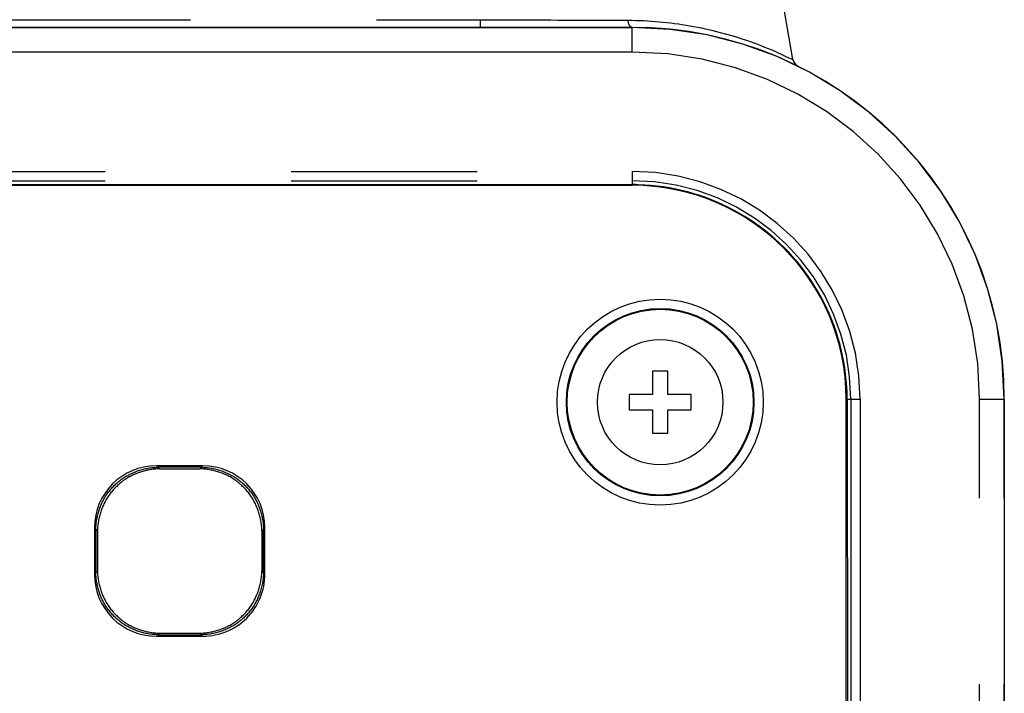
# Model space of a CAD drawing. Extents: x -160 to 260, y -170 to 127.
# Drawn here: x 34 to 42, y 75 to 80 of the extents above; entities that cross this region are included whole.
import ezdxf

# ---------------------------------------------------------------- set-up
doc = ezdxf.new("R2010")
doc.units = 0
doc.linetypes.add('PHANTOM', pattern=[15, 7.5, -1.5, 1.5, -1.5, 1.5, -1.5])
doc.layers.get('0').update_dxf_attribs({"linetype": 'CONTINUOUS'})

msp = doc.modelspace()

# ---------------------------------------------------------------- linework, layer by layer
at = {"color": 7, "linetype": 'CONTINUOUS'}
for p, q in [((40.1135, 79.9868), (39.4928, 83.5072)), ((-32.9324, 80.2468), (38.8176, 80.2468)), ((-32.9324, 78.9776), (38.8176, 78.9776)), ((-18.0887, 78.9718), (38.8176, 78.9718)), ((38.022, 78.9776), (38.022, 78.9718)), ((38.9133, 78.969), (38.9132, 78.9749)), ((39.1717, 78.941), (39.1717, 78.935)), ((40.0321, 78.4718), (40.041, 78.4718)), ((40.0426, 78.4702), (40.0426, 78.4612)), ((40.0679, 78.4443), (40.0679, 78.4351)), ((39.1051, 77.4718), (38.9801, 77.4718)), ((38.9801, 77.4718), (38.9801, 77.2843)), ((39.1051, 77.2843), (39.1051, 77.4718)), ((38.9801, 77.2843), (38.7926, 77.2843)), ((38.7926, 77.2843), (38.7926, 77.1593)), ((39.2926, 77.2843), (39.1051, 77.2843)), ((39.2926, 77.1593), (39.2926, 77.2843)), ((40.5426, 67.3718), (40.5426, 77.2468)), ((40.55, 77.2468), (40.559, 67.4468)), ((41.8176, 77.2468), (41.8176, 67.4468)), ((38.7926, 77.1593), (38.9801, 77.1593)), ((38.9801, 77.1593), (38.9801, 76.9718)), ((39.1051, 77.1593), (39.2926, 77.1593)), ((39.1051, 76.9718), (39.1051, 77.1593)), ((38.9801, 76.9718), (39.1051, 76.9718)), ((35.3551, 76.708), (34.9801, 76.708)), ((35.3434, 76.6961), (34.9919, 76.6961)), ((35.0049, 76.683), (35.3303, 76.683)), ((34.4801, 76.208), (34.4801, 75.833)), ((34.492, 76.1963), (34.492, 75.8447)), ((34.5051, 76.1832), (34.5051, 75.8578)), ((35.8301, 76.1832), (35.8301, 75.8578)), ((35.8432, 75.8447), (35.8432, 76.1963)), ((35.8551, 75.833), (35.8551, 76.208)), ((35.0049, 75.358), (35.3303, 75.358)), ((34.9801, 75.333), (35.3551, 75.333)), ((34.9919, 75.3449), (35.3434, 75.3449))]:
    msp.add_line(p, q, dxfattribs=at)
at = {"color": 7, "linetype": 'PHANTOM'}
for p, q in [((-5.2442, 80.3087), (37.5947, 80.3087)), ((37.5947, 80.2468), (37.5947, 80.3087)), ((38.8176, 80.2461), (-32.9324, 80.2461)), ((38.8176, 80.0464), (38.8176, 80.2468)), ((38.8176, 80.0464), (-32.9324, 80.0464)), ((-32.9324, 79.0837), (38.8176, 79.0837)), ((38.8176, 79.0837), (38.8176, 78.9776)), ((-32.9324, 79.0088), (38.8176, 79.0088)), ((40.55, 77.2468), (40.6545, 77.2468)), ((40.5796, 77.2468), (40.5796, 67.4468)), ((40.6545, 77.2468), (40.6545, 67.4468)), ((41.6173, 77.2468), (41.8176, 77.2468)), ((41.6173, 67.4468), (41.6173, 77.2468)), ((41.817, 67.4468), (41.817, 77.2468)), ((34.9919, 76.6961), (35.0049, 76.683)), ((35.3434, 76.6961), (35.3303, 76.683)), ((34.492, 76.1963), (34.5051, 76.1832)), ((35.8432, 76.1963), (35.8301, 76.1832)), ((34.492, 75.8447), (34.5051, 75.8578)), ((35.8432, 75.8447), (35.8301, 75.8578)), ((34.9919, 75.3449), (35.0049, 75.358)), ((35.3434, 75.3449), (35.3303, 75.358))]:
    msp.add_line(p, q, dxfattribs=at)
for points in [[(37.5947, 80.3087), (37.6513, 80.3085), (37.7079, 80.3082), (37.7645, 80.3079), (37.821, 80.3077), (37.8776, 80.3074), (37.9346, 80.3072), (37.9912, 80.3069), (38.0477, 80.3067), (38.1043, 80.3065), (38.1609, 80.3062), (38.2175, 80.306), (38.274, 80.3058), (38.3306, 80.3056), (38.3872, 80.3054), (38.4438, 80.3052), (38.5003, 80.3051), (38.5569, 80.3049), (38.6135, 80.3047), (38.6701, 80.3046), (38.7266, 80.3044), (38.7828, 80.3043)], [(38.7828, 80.3043), (38.8141, 80.3041), (38.8455, 80.3034), (38.8771, 80.3023), (38.9084, 80.301), (38.9398, 80.2994), (38.9711, 80.2974), (39.0023, 80.2952), (39.0336, 80.2926), (39.0648, 80.2897), (39.096, 80.2864), (39.1272, 80.2828), (39.1583, 80.2789), (39.1894, 80.2747), (39.2204, 80.2701), (39.2514, 80.2652), (39.2823, 80.26), (39.3132, 80.2544), (39.344, 80.2485), (39.3747, 80.2423), (39.4054, 80.2358), (39.436, 80.2289), (39.4665, 80.2217), (39.497, 80.2142), (39.5273, 80.2064), (39.5576, 80.1983), (39.5878, 80.1898), (39.6179, 80.181), (39.6483, 80.1718), (39.6782, 80.1624), (39.708, 80.1527), (39.7377, 80.1427), (39.7673, 80.1323), (39.7968, 80.1217), (39.8262, 80.1108), (39.8555, 80.0995), (39.8847, 80.088), (39.9137, 80.0761), (39.9426, 80.064), (39.9714, 80.0516), (40.0001, 80.0389), (40.0287, 80.026), (40.0571, 80.0128), (40.0855, 79.9994), (40.1135, 79.9868)], [(38.8176, 80.2468), (38.8144, 80.2471), (38.8114, 80.248), (38.8088, 80.2492), (38.8061, 80.2509), (38.8037, 80.2528), (38.8014, 80.255), (38.7994, 80.2574), (38.7975, 80.2599), (38.796, 80.2622), (38.7944, 80.2649), (38.7929, 80.2676), (38.7916, 80.2705), (38.7903, 80.2734), (38.7892, 80.2763), (38.7882, 80.2793), (38.7872, 80.2823), (38.7864, 80.2853), (38.7856, 80.2883), (38.7849, 80.2915), (38.7843, 80.2946), (38.7837, 80.2978), (38.7832, 80.301), (38.7828, 80.3043)]]:
    msp.add_lwpolyline(points, dxfattribs=at)
at = {"color": 7, "linetype": 'CONTINUOUS'}
for points in [[(38.5551, 78.9718), (38.5551, 78.9756), (38.5551, 78.9776, -1)], [(40.55, 77.2468, 0.009148), (40.5491, 77.2971), (40.5466, 77.3474), (40.5427, 77.3976), (40.5375, 77.4477), (40.5309, 77.4976), (40.5229, 77.5473), (40.5134, 77.5967), (40.5024, 77.6458), (40.4901, 77.6946), (40.4763, 77.7431), (40.4611, 77.7911), (40.4446, 77.8386), (40.4266, 77.8857), (40.4073, 77.9322), (40.3867, 77.9781), (40.3647, 78.0234), (40.3414, 78.068), (40.3169, 78.112), (40.291, 78.1552), (40.264, 78.1976), (40.2357, 78.2393), (40.2062, 78.2801), (40.1755, 78.32), (40.1437, 78.359), (40.1107, 78.3971), (40.0767, 78.4342), (40.0416, 78.4704), (40.0054, 78.5054), (39.9683, 78.5394), (39.9302, 78.5723), (39.8911, 78.6041), (39.8512, 78.6347), (39.8104, 78.6642), (39.7687, 78.6924), (39.7262, 78.7195), (39.683, 78.7453), (39.639, 78.7698), (39.5943, 78.793), (39.549, 78.8149), (39.5031, 78.8355), (39.4566, 78.8548), (39.4095, 78.8727), (39.3619, 78.8892), (39.3139, 78.9043), (39.2655, 78.9181), (39.2167, 78.9304), (39.1675, 78.9412), (39.1181, 78.9507), (39.0684, 78.9587), (39.0184, 78.9653), (38.9684, 78.9704), (38.9182, 78.9742), (38.8679, 78.9767, 0.009132), (38.8176, 78.9776)], [(39.5291, 78.8247), (39.5291, 78.8204), (39.5291, 78.8182, -1)], [(34.492, 76.1963, -0.024469), (34.4938, 76.2354, -0.02033), (34.4992, 76.2741, -0.016659), (34.5073, 76.3124, -0.01804), (34.5181, 76.35, -0.019057), (34.5316, 76.3868, -0.019959), (34.5479, 76.4223, -0.019745), (34.5671, 76.4565, -0.019589), (34.5888, 76.489, -0.019632), (34.613, 76.5198, -0.019677), (34.6396, 76.5485, -0.019677), (34.6683, 76.5751, -0.019632), (34.6991, 76.5993, -0.019589), (34.7316, 76.6211, -0.019746), (34.7658, 76.6402, -0.01996), (34.8013, 76.6565, -0.019058), (34.8381, 76.67, -0.018041), (34.8757, 76.6808, -0.016658), (34.914, 76.6889, -0.020334), (34.9528, 76.6943, -0.02447), (34.9919, 76.6961)], [(35.0049, 76.683, 0.024469), (34.9659, 76.6812, 0.02033), (34.9271, 76.6758, 0.016659), (34.8888, 76.6677, 0.01804), (34.8512, 76.657, 0.019057), (34.8144, 76.6434, 0.019959), (34.7789, 76.6271, 0.019745), (34.7447, 76.608, 0.019589), (34.7122, 76.5862, 0.019632), (34.6814, 76.562, 0.019677), (34.6527, 76.5354, 0.019677), (34.6261, 76.5067, 0.019632), (34.6019, 76.476, 0.019589), (34.5802, 76.4434, 0.019746), (34.561, 76.4093, 0.01996), (34.5447, 76.3737, 0.019058), (34.5312, 76.337, 0.018041), (34.5204, 76.2993, 0.016658), (34.5123, 76.261, 0.020334), (34.5069, 76.2223, 0.02447), (34.5051, 76.1832)], [(35.8301, 76.1832, 0.024469), (35.8284, 76.2223, 0.02033), (35.823, 76.261, 0.016659), (35.8148, 76.2993, 0.01804), (35.8041, 76.337, 0.019057), (35.7905, 76.3737, 0.019959), (35.7742, 76.4092, 0.019745), (35.7551, 76.4434, 0.019589), (35.7333, 76.4759, 0.019632), (35.7091, 76.5067, 0.019677), (35.6825, 76.5354, 0.019677), (35.6538, 76.562, 0.019632), (35.6231, 76.5862, 0.019589), (35.5905, 76.608, 0.019746), (35.5564, 76.6271, 0.01996), (35.5208, 76.6434, 0.019058), (35.4841, 76.657, 0.018041), (35.4464, 76.6677, 0.016658), (35.4082, 76.6758, 0.020334), (35.3694, 76.6812, 0.02447), (35.3303, 76.683)], [(35.3434, 76.6961, -0.024469), (35.3825, 76.6943, -0.02033), (35.4212, 76.6889, -0.016659), (35.4595, 76.6808, -0.01804), (35.4972, 76.6701, -0.019057), (35.5339, 76.6565, -0.019959), (35.5695, 76.6402, -0.019745), (35.6036, 76.6211, -0.019589), (35.6361, 76.5993, -0.019632), (35.6669, 76.5751, -0.019677), (35.6956, 76.5485, -0.019677), (35.7222, 76.5198, -0.019632), (35.7464, 76.489, -0.019589), (35.7682, 76.4565, -0.019746), (35.7873, 76.4223, -0.01996), (35.8036, 76.3868, -0.019058), (35.8172, 76.3501, -0.018041), (35.8279, 76.3124, -0.016658), (35.836, 76.2741, -0.020334), (35.8414, 76.2354, -0.02447), (35.8432, 76.1963)], [(34.9919, 75.3449, -0.024469), (34.9528, 75.3467, -0.02033), (34.914, 75.3521, -0.016659), (34.8757, 75.3602, -0.01804), (34.8381, 75.371, -0.019057), (34.8014, 75.3845, -0.019959), (34.7658, 75.4008, -0.019745), (34.7316, 75.42, -0.019589), (34.6991, 75.4417, -0.019632), (34.6684, 75.4659, -0.019677), (34.6396, 75.4925, -0.019677), (34.613, 75.5212, -0.019632), (34.5888, 75.552, -0.019589), (34.5671, 75.5845, -0.019746), (34.548, 75.6187, -0.01996), (34.5316, 75.6542, -0.019058), (34.5181, 75.691, -0.018041), (34.5073, 75.7286, -0.016658), (34.4992, 75.7669, -0.020334), (34.4938, 75.8057, -0.02447), (34.492, 75.8447)], [(34.5051, 75.8578, 0.024469), (34.5069, 75.8187, 0.02033), (34.5123, 75.78, 0.016659), (34.5204, 75.7417, 0.01804), (34.5312, 75.7041, 0.019057), (34.5447, 75.6673, 0.019959), (34.561, 75.6318, 0.019745), (34.5802, 75.5976, 0.019589), (34.6019, 75.5651, 0.019632), (34.6261, 75.5343, 0.019677), (34.6527, 75.5056, 0.019677), (34.6814, 75.479, 0.019632), (34.7122, 75.4548, 0.019589), (34.7447, 75.4331, 0.019746), (34.7789, 75.4139, 0.01996), (34.8144, 75.3976, 0.019058), (34.8512, 75.3841, 0.018041), (34.8888, 75.3733, 0.016658), (34.9271, 75.3652, 0.020334), (34.9659, 75.3598, 0.02447), (35.0049, 75.358)], [(35.3303, 75.358, 0.024469), (35.3694, 75.3598, 0.02033), (35.4081, 75.3652, 0.016659), (35.4464, 75.3733, 0.01804), (35.4841, 75.3841, 0.019057), (35.5208, 75.3976, 0.019959), (35.5564, 75.4139, 0.019745), (35.5905, 75.433, 0.019589), (35.6231, 75.4548, 0.019632), (35.6538, 75.479, 0.019677), (35.6825, 75.5056, 0.019677), (35.7091, 75.5343, 0.019632), (35.7333, 75.5651, 0.019589), (35.7551, 75.5976, 0.019746), (35.7742, 75.6318, 0.01996), (35.7905, 75.6673, 0.019058), (35.8041, 75.7041, 0.018041), (35.8148, 75.7417, 0.016658), (35.823, 75.78, 0.020334), (35.8284, 75.8187, 0.02447), (35.8301, 75.8578)], [(35.8432, 75.8447, -0.024469), (35.8414, 75.8057, -0.02033), (35.8361, 75.7669, -0.016659), (35.8279, 75.7286, -0.01804), (35.8172, 75.691, -0.019057), (35.8036, 75.6542, -0.019959), (35.7873, 75.6187, -0.019745), (35.7682, 75.5845, -0.019589), (35.7464, 75.552, -0.019632), (35.7222, 75.5212, -0.019677), (35.6956, 75.4925, -0.019677), (35.6669, 75.4659, -0.019632), (35.6362, 75.4417, -0.019589), (35.6036, 75.42, -0.019746), (35.5695, 75.4008, -0.01996), (35.5339, 75.3845, -0.019058), (35.4972, 75.371, -0.018041), (35.4595, 75.3602, -0.016658), (35.4212, 75.3521, -0.020334), (35.3825, 75.3467, -0.02447), (35.3434, 75.3449)]]:
    msp.add_lwpolyline(points, format="xyb", dxfattribs=at)
at = {"color": 7, "linetype": 'PHANTOM'}
for radius in [0.8312, 0.7562]:
    msp.add_circle((39.0426, 77.2218), radius, dxfattribs=at)
at = {"color": 7, "linetype": 'CONTINUOUS'}
for radius in [0.75, 0.5062]:
    msp.add_circle((39.0426, 77.2218), radius, dxfattribs=at)
for centre, radius, start, end in [((38.8176, 77.2468), 3, 0, 90), ((40.1874, 79.9998), 0.075, 190.00008, 243.54773), ((38.8176, 77.2468), 1.725, 0, 90), ((34.9801, 76.208), 0.5, 90, 180), ((35.3551, 76.208), 0.5, 0, 90), ((34.9801, 75.833), 0.5, 180, 270), ((35.3551, 75.833), 0.5, 270, 0.00001)]:
    msp.add_arc(centre, radius, start, end, dxfattribs=at)
at = {"color": 7, "linetype": 'PHANTOM'}
for radius in [2.9994, 2.7997, 1.8369, 1.762]:
    msp.add_arc((38.8176, 77.2468), radius, 0, 90, dxfattribs=at)

doc.saveas('drawing.dxf')
